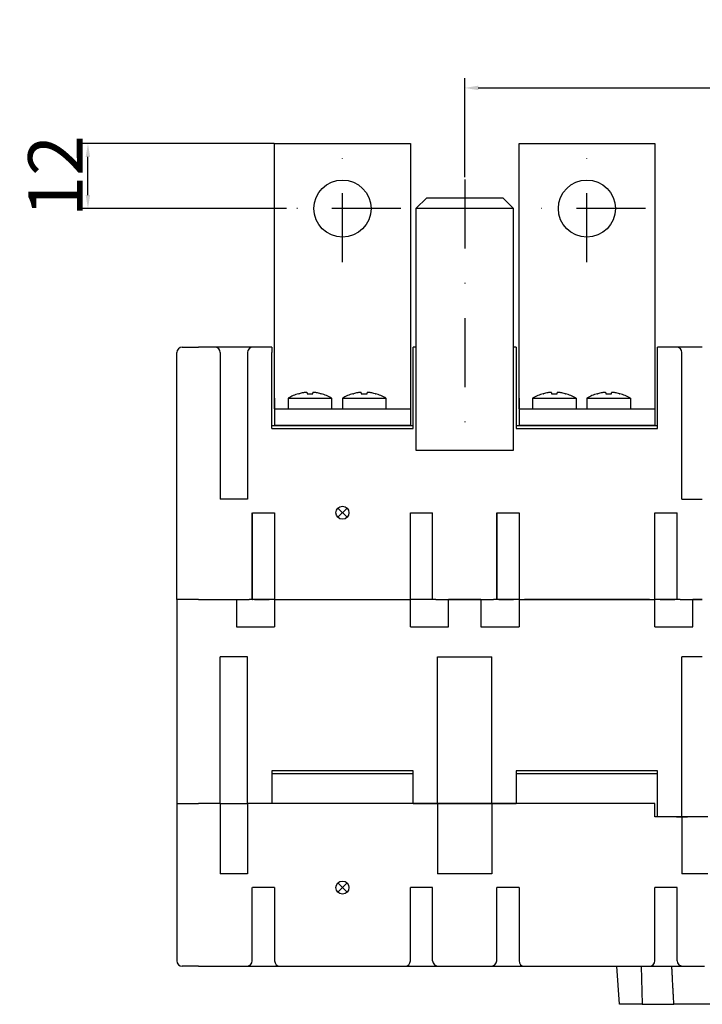
# Model space of a CAD drawing. Units: millimetres. Extents: x -182 to 688, y 54 to 922.
# Drawn here: x 65 to 191, y 75 to 256 of the extents above; entities that cross this region are included whole.
import ezdxf

# ---------------------------------------------------------------- set-up
doc = ezdxf.new("R2010")
doc.units = ezdxf.units.MM
doc.linetypes.add('TRAZO_Y_PUNTO', pattern=[25.4, 12.7, -6.35, 0, -6.35])
doc.layers.add('COTAS', color=3, linetype='Continuous')
doc.layers.add('ejes', color=6, linetype='TRAZO_Y_PUNTO')
doc.styles.add('ISO8', font='isocp.shx')
doc.dimstyles.new('FLECHA', dxfattribs={"dimscale": 0, "dimtxt": 10, "dimasz": 2.5, "dimexe": 1.8, "dimexo": 0.1, "dimgap": 1, "dimtad": 1, "dimdsep": 46, "dimtxsty": 'ISO8', "dimcen": 0, "dimadec": 0, "dimazin": 0, "dimtfac": 0.8, "dimtmove": 0, "dimatfit": 3, "dimfxl": 0, "dimtvp": 1, "dimtolj": 1, "dimarcsym": 0})

# ---------------------------------------------------------------- blocks, each defined once
blk = doc.blocks.new('*D10')
at = {"layer": 'COTAS', "color": 0, "lineweight": -2}
for p, q in [((147.24, 227.12), (147.24, 245.34)), ((280.24, 226.78), (280.24, 245.34)), ((149.74, 243.54), (277.74, 243.54))]:
    blk.add_line(p, q, dxfattribs=at)
at = {"layer": 'COTAS', "color": 0}
for points in [[(149.74, 243.96), (149.74, 243.13), (147.24, 243.54)], [(277.74, 243.96), (277.74, 243.13), (280.24, 243.54)]]:
    blk.add_solid(points, dxfattribs=at)
at = {"layer": 'Defpoints', "color": 0}
for p in [(280.24, 243.54), (147.24, 227.02), (280.24, 226.68)]:
    blk.add_point(p, dxfattribs=at)
at = {"layer": 'COTAS', "color": 0, "insert": (213.74, 249.54), "char_height": 10, "attachment_point": 5, "style": 'ISO8'}
blk.add_mtext('\\A1;133', dxfattribs=at)
blk = doc.blocks.new('*D19')
at = {"layer": 'COTAS', "color": 0, "lineweight": -2}
for p, q in [((112.14, 233.33), (76.07, 233.33)), ((77.87, 223.83), (77.87, 230.83)), ((114.4, 221.33), (76.07, 221.33))]:
    blk.add_line(p, q, dxfattribs=at)
at = {"layer": 'COTAS', "color": 0}
for points in [[(77.45, 230.83), (78.28, 230.83), (77.87, 233.33)], [(77.45, 223.83), (78.28, 223.83), (77.87, 221.33)]]:
    blk.add_solid(points, dxfattribs=at)
at = {"layer": 'Defpoints', "color": 0}
for p in [(77.87, 233.33), (112.24, 233.33), (114.5, 221.33)]:
    blk.add_point(p, dxfattribs=at)
at = {"layer": 'COTAS', "color": 0, "insert": (71.87, 227.33), "char_height": 10, "attachment_point": 5, "rotation": 90, "style": 'ISO8'}
blk.add_mtext('\\A1;12', dxfattribs=at)

msp = doc.modelspace()

# ---------------------------------------------------------------- linework, layer by layer
for p, q in [((112.236, 233.333), (137.236, 233.333)), ((112.236, 184.433), (112.236, 233.333)), ((137.236, 233.333), (137.236, 184.433)), ((157.236, 233.333), (182.236, 233.333)), ((157.236, 184.433), (157.236, 233.333)), ((182.236, 233.333), (182.236, 184.433)), ((140.236, 223.333), (138.236, 221.333)), ((140.236, 223.333), (154.236, 223.333)), ((154.236, 223.333), (156.236, 221.333)), ((138.236, 221.333), (138.236, 176.833)), ((156.236, 221.333), (138.236, 221.333)), ((156.236, 176.833), (156.236, 221.333)), ((95.236, 195.833), (98.236, 195.833)), ((101.236, 195.833), (98.236, 195.833)), ((103.236, 195.833), (101.236, 195.833)), ((106.236, 195.833), (103.236, 195.833)), ((108.236, 195.833), (106.236, 195.833)), ((111.736, 195.833), (108.236, 195.833)), ((111.736, 195.833), (111.736, 194.833)), ((137.736, 180.833), (137.736, 195.833)), ((138.236, 195.833), (137.736, 195.833)), ((156.736, 195.833), (156.236, 195.833)), ((156.736, 195.833), (156.736, 180.833)), ((186.236, 195.833), (182.736, 195.833)), ((182.736, 194.833), (182.736, 195.833)), ((188.236, 195.833), (186.236, 195.833)), ((190.986, 195.833), (188.236, 195.833)), ((94.236, 149.333), (94.236, 194.833)), ((102.236, 194.833), (102.236, 167.833)), ((107.236, 194.833), (107.236, 167.833)), ((111.736, 180.833), (111.736, 194.833)), ((182.736, 180.833), (182.736, 194.833)), ((187.236, 167.833), (187.236, 194.833)), ((116.67, 187.255), (116.74, 187.255)), ((118.203, 187.422), (118.203, 187.255)), ((118.203, 187.255), (119.27, 187.255)), ((119.27, 187.255), (119.27, 187.422)), ((120.733, 187.255), (120.803, 187.255)), ((126.67, 187.255), (126.74, 187.255)), ((128.203, 187.422), (128.203, 187.255)), ((128.203, 187.255), (129.27, 187.255)), ((129.27, 187.255), (129.27, 187.422)), ((130.733, 187.255), (130.803, 187.255)), ((161.67, 187.255), (161.74, 187.255)), ((163.203, 187.422), (163.203, 187.255)), ((163.203, 187.255), (164.27, 187.255)), ((164.27, 187.255), (164.27, 187.422)), ((165.733, 187.255), (165.803, 187.255)), ((171.67, 187.255), (171.74, 187.255)), ((173.203, 187.422), (173.203, 187.255)), ((173.203, 187.255), (174.27, 187.255)), ((174.27, 187.255), (174.27, 187.422)), ((175.733, 187.255), (175.803, 187.255)), ((112.236, 186.433), (112.236, 181.433)), ((114.736, 186.433), (114.736, 184.433)), ((114.736, 186.433), (118.736, 186.433)), ((118.736, 186.433), (122.736, 186.433)), ((122.736, 186.433), (122.736, 184.433)), ((124.736, 186.433), (128.736, 186.433)), ((124.736, 186.433), (124.736, 184.433)), ((128.736, 186.433), (132.736, 186.433)), ((132.736, 186.433), (132.736, 184.433)), ((137.236, 186.433), (137.236, 181.433)), ((157.236, 186.433), (157.236, 181.433)), ((159.736, 186.433), (159.736, 184.433)), ((159.736, 186.433), (163.736, 186.433)), ((163.736, 186.433), (167.736, 186.433)), ((167.736, 186.433), (167.736, 184.433)), ((169.736, 186.433), (173.736, 186.433)), ((169.736, 186.433), (169.736, 184.433)), ((173.736, 186.433), (177.736, 186.433)), ((177.736, 186.433), (177.736, 184.433)), ((182.236, 186.433), (182.236, 181.433)), ((112.236, 184.433), (137.236, 184.433)), ((157.236, 184.433), (182.236, 184.433)), ((137.736, 181.333), (111.736, 181.333)), ((112.236, 181.433), (137.236, 181.433)), ((182.736, 181.333), (156.736, 181.333)), ((157.236, 181.433), (182.236, 181.433)), ((111.736, 180.833), (137.736, 180.833)), ((156.736, 180.833), (182.736, 180.833)), ((138.236, 176.833), (156.236, 176.833)), ((107.236, 167.833), (102.236, 167.833)), ((187.236, 167.833), (190.986, 167.833)), ((108.135, 149.333), (108.135, 165.333)), ((108.145, 149.333), (108.145, 165.333)), ((108.145, 165.333), (112.236, 165.333)), ((112.236, 165.333), (112.236, 144.333)), ((137.236, 149.333), (137.236, 165.333)), ((137.236, 165.333), (141.327, 165.333)), ((141.327, 149.333), (141.327, 165.333)), ((141.337, 149.333), (141.337, 165.333)), ((153.135, 165.333), (153.135, 149.333)), ((153.145, 165.333), (157.236, 165.333)), ((153.145, 149.333), (153.145, 165.333)), ((157.236, 165.333), (157.236, 149.333)), ((182.236, 165.333), (186.327, 165.333)), ((182.236, 149.333), (182.236, 165.333)), ((186.327, 149.333), (186.327, 165.333)), ((186.337, 149.333), (186.337, 165.333)), ((94.236, 149.333), (94.236, 111.833)), ((98.236, 149.333), (94.236, 149.333)), ((98.236, 149.333), (94.236, 149.333)), ((98.236, 149.333), (107.566, 149.333)), ((98.236, 149.333), (105.236, 149.333)), ((105.236, 149.333), (105.236, 144.333)), ((108.135, 149.333), (107.566, 149.333)), ((108.135, 149.333), (108.145, 149.333)), ((108.536, 149.333), (108.145, 149.333)), ((111.236, 149.333), (108.536, 149.333)), ((108.536, 149.333), (111.236, 149.333)), ((112.236, 149.333), (111.236, 149.333)), ((112.236, 149.333), (111.236, 149.333)), ((112.236, 149.333), (137.236, 149.333)), ((113.236, 149.333), (136.236, 149.333)), ((138.236, 149.333), (137.236, 149.333)), ((138.236, 149.333), (137.236, 149.333)), ((137.236, 144.333), (137.236, 149.333)), ((140.936, 149.333), (138.236, 149.333)), ((140.936, 149.333), (138.236, 149.333)), ((141.327, 149.333), (140.936, 149.333)), ((141.327, 149.333), (141.337, 149.333)), ((141.906, 149.333), (141.337, 149.333)), ((141.906, 149.333), (152.566, 149.333)), ((150.236, 149.333), (144.236, 149.333)), ((144.236, 144.333), (144.236, 149.333)), ((150.236, 149.333), (150.236, 144.333)), ((153.135, 149.333), (152.566, 149.333)), ((153.145, 149.333), (153.135, 149.333)), ((153.536, 149.333), (153.145, 149.333)), ((156.236, 149.333), (153.536, 149.333)), ((153.536, 149.333), (156.236, 149.333)), ((157.236, 149.333), (156.236, 149.333)), ((157.236, 149.333), (156.236, 149.333)), ((157.236, 149.333), (182.236, 149.333)), ((157.236, 149.333), (157.236, 144.333)), ((181.236, 149.333), (158.236, 149.333)), ((183.236, 149.333), (182.236, 149.333)), ((183.236, 149.333), (182.236, 149.333)), ((182.236, 144.333), (182.236, 149.333)), ((185.936, 149.333), (183.236, 149.333)), ((183.236, 149.333), (185.936, 149.333)), ((186.327, 149.333), (185.936, 149.333)), ((186.337, 149.333), (186.327, 149.333)), ((186.906, 149.333), (186.337, 149.333)), ((186.906, 149.333), (190.986, 149.333)), ((190.986, 149.333), (189.236, 149.333)), ((189.236, 144.333), (189.236, 149.333)), ((105.236, 144.333), (112.236, 144.333)), ((137.236, 144.333), (144.236, 144.333)), ((150.236, 144.333), (157.236, 144.333)), ((182.236, 144.333), (189.236, 144.333)), ((102.236, 111.833), (102.236, 138.833)), ((107.236, 138.833), (102.236, 138.833)), ((107.236, 111.833), (107.236, 138.833)), ((142.236, 111.833), (142.236, 138.833)), ((142.236, 138.833), (152.236, 138.833)), ((152.236, 111.833), (152.236, 138.833)), ((187.236, 109.333), (187.236, 138.833)), ((190.986, 138.833), (187.236, 138.833)), ((137.736, 117.833), (111.736, 117.833)), ((111.736, 117.833), (111.736, 111.833)), ((137.736, 111.833), (137.736, 117.833)), ((156.736, 117.833), (156.736, 111.833)), ((182.736, 117.833), (156.736, 117.833)), ((182.736, 109.333), (182.736, 117.833)), ((111.736, 117.333), (137.736, 117.333)), ((156.736, 117.333), (182.736, 117.333)), ((94.236, 111.833), (94.236, 82.833)), ((94.236, 111.833), (98.236, 111.833)), ((94.236, 111.833), (98.236, 111.833)), ((101.236, 111.833), (98.236, 111.833)), ((101.236, 111.833), (98.236, 111.833)), ((102.236, 111.833), (101.236, 111.833)), ((102.236, 111.833), (101.236, 111.833)), ((102.236, 111.833), (103.236, 111.833)), ((102.236, 111.833), (103.236, 111.833)), ((102.236, 111.833), (102.236, 98.833)), ((103.236, 111.833), (106.236, 111.833)), ((103.236, 111.833), (106.236, 111.833)), ((106.236, 111.833), (107.236, 111.833)), ((106.236, 111.833), (107.236, 111.833)), ((108.236, 111.833), (107.236, 111.833)), ((108.236, 111.833), (107.236, 111.833)), ((107.236, 111.833), (107.236, 98.833)), ((141.236, 111.833), (108.236, 111.833)), ((111.736, 111.833), (108.236, 111.833)), ((137.736, 111.833), (141.236, 111.833)), ((141.236, 111.833), (142.236, 111.833)), ((142.236, 111.833), (141.236, 111.833)), ((143.236, 111.833), (142.236, 111.833)), ((142.236, 111.833), (143.236, 111.833)), ((142.236, 111.833), (142.236, 98.833)), ((151.236, 111.833), (143.236, 111.833)), ((143.236, 111.833), (151.236, 111.833)), ((152.236, 111.833), (151.236, 111.833)), ((151.236, 111.833), (152.236, 111.833)), ((152.236, 111.833), (153.236, 111.833)), ((153.236, 111.833), (152.236, 111.833)), ((152.236, 111.833), (152.236, 98.833)), ((182.236, 111.833), (153.236, 111.833)), ((153.236, 111.833), (156.736, 111.833)), ((182.236, 109.333), (182.236, 111.833)), ((186.236, 109.333), (182.236, 109.333)), ((186.236, 109.333), (182.736, 109.333)), ((187.236, 109.333), (186.236, 109.333)), ((186.236, 109.333), (187.236, 109.333)), ((187.236, 109.333), (188.236, 109.333)), ((188.236, 109.333), (187.236, 109.333)), ((187.236, 109.333), (187.236, 98.833)), ((190.986, 109.333), (188.236, 109.333)), ((190.986, 109.333), (188.236, 109.333)), ((191.986, 109.333), (190.986, 109.333)), ((107.236, 98.833), (102.236, 98.833)), ((152.236, 98.833), (142.236, 98.833)), ((191.986, 98.833), (187.236, 98.833)), ((108.135, 82.833), (108.135, 96.333)), ((112.236, 96.333), (108.145, 96.333)), ((112.236, 96.333), (112.236, 82.833)), ((137.236, 82.833), (137.236, 96.333)), ((141.327, 96.333), (137.236, 96.333)), ((141.337, 82.833), (141.337, 96.333)), ((153.133, 82.833), (153.133, 96.333)), ((157.236, 96.333), (153.144, 96.333)), ((157.236, 96.333), (157.236, 82.833)), ((186.337, 96.333), (182.236, 96.333)), ((182.236, 82.833), (182.236, 96.333)), ((186.337, 82.833), (186.337, 96.333)), ((98.236, 81.833), (95.236, 81.833)), ((98.236, 81.833), (106.799, 81.833)), ((106.799, 81.833), (106.933, 81.833)), ((106.933, 81.833), (108.122, 81.833)), ((108.122, 81.833), (113.236, 81.833)), ((113.236, 81.833), (136.236, 81.833)), ((136.236, 81.833), (141.35, 81.833)), ((141.35, 81.833), (142.532, 81.833)), ((142.54, 81.833), (142.673, 81.833)), ((142.673, 81.833), (151.797, 81.833)), ((151.797, 81.833), (151.931, 81.833)), ((151.931, 81.833), (153.122, 81.833)), ((153.122, 81.833), (158.236, 81.833)), ((158.236, 81.833), (181.236, 81.833)), ((175.736, 74.833), (175.276, 81.833)), ((179.746, 81.833), (179.888, 74.833)), ((181.236, 81.833), (186.35, 81.833)), ((186.35, 81.833), (187.531, 81.833)), ((187.539, 81.833), (187.673, 81.833)), ((187.673, 81.833), (191.411, 81.833)), ((179.888, 74.833), (175.736, 74.833)), ((179.888, 74.833), (185.751, 74.833)), ((205.736, 74.833), (185.751, 74.833))]:
    msp.add_line(p, q)
at = {"color": 1}
for p, q in [((125.581, 164.488), (123.891, 166.178)), ((123.891, 164.488), (125.581, 166.178)), ((125.581, 95.488), (123.891, 97.178)), ((123.891, 95.488), (125.581, 97.178))]:
    msp.add_line(p, q, dxfattribs=at)
for centre in [(124.736, 221.333), (169.736, 221.333)]:
    msp.add_circle(centre, 5.25)
for centre in [(124.736, 165.333), (124.736, 96.333)]:
    msp.add_circle(centre, 1.195, dxfattribs=at)
for centre, radius, start, end in [((95.236, 194.833), 1, 90, 180), ((101.236, 194.833), 1, 0, 90), ((108.236, 194.833), 1, 90, 180), ((186.236, 194.833), 1, 0, 90), ((118.736, 179.71), 7.823, 105.31868, 120.7525), ((118.736, 179.71), 7.805, 98.84471, 104.82302), ((118.736, 179.71), 7.805, 75.17698, 81.15529), ((118.736, 179.71), 7.823, 59.2475, 74.68132), ((128.736, 179.71), 7.823, 105.31868, 120.7525), ((128.736, 179.71), 7.805, 98.84471, 104.82302), ((128.736, 179.71), 7.805, 75.17698, 81.15529), ((128.736, 179.71), 7.823, 59.2475, 74.68132), ((163.736, 179.71), 7.823, 105.31868, 120.7525), ((163.736, 179.71), 7.805, 98.84471, 104.82302), ((163.736, 179.71), 7.805, 75.17698, 81.15529), ((163.736, 179.71), 7.823, 59.2475, 74.68132), ((173.736, 179.71), 7.823, 105.31868, 120.7525), ((173.736, 179.71), 7.805, 98.84471, 104.82302), ((173.736, 179.71), 7.805, 75.17698, 81.15529), ((173.736, 179.71), 7.823, 59.2475, 74.68132), ((95.236, 82.833), 1, 180, 270), ((113.236, 82.833), 1, 180, 270), ((136.236, 82.833), 1, 270, 0), ((158.236, 82.833), 1, 180, 270), ((181.236, 82.833), 1, 270, 0)]:
    msp.add_arc(centre, radius, start, end)
for centre, major_axis, ratio, start_param, end_param in [((106.933, 82.833), (1.202, 0), 0.8317261, 4.712389, 6.2831853), ((142.54, 82.833), (-1.202, 0), 0.8317018, 0, 1.5707963), ((151.931, 82.833), (1.202, 0), 0.8319222, 4.712389, 6.2831853), ((187.539, 82.833), (-1.202, 0), 0.8319222, 0, 1.5707963)]:
    msp.add_ellipse(centre, major_axis=major_axis, ratio=ratio, start_param=start_param, end_param=end_param)
for points, knots in [([(118.203, 187.422), (118.203, 187.435), (118.186, 187.446), (118.119, 187.461), (118.067, 187.465), (117.948, 187.465), (117.873, 187.461), (117.709, 187.446), (117.619, 187.435), (117.536, 187.422)], [1.0240701, 1.0240701, 1.0240701, 1.0240701, 1.276457, 1.276457, 1.528844, 1.528844, 1.781231, 1.781231, 2.0336179, 2.0336179, 2.0336179, 2.0336179]), ([(118.203, 187.422), (118.203, 187.435), (118.186, 187.446), (118.119, 187.461), (118.067, 187.465), (117.948, 187.465), (117.873, 187.461), (117.709, 187.446), (117.619, 187.435), (117.536, 187.422)], [1.0240701, 1.0240701, 1.0240701, 1.0240701, 1.276457, 1.276457, 1.528844, 1.528844, 1.781231, 1.781231, 2.0336179, 2.0336179, 2.0336179, 2.0336179]), ([(118.203, 187.422), (118.203, 187.435), (118.186, 187.446), (118.119, 187.461), (118.067, 187.465), (117.948, 187.465), (117.873, 187.461), (117.709, 187.446), (117.619, 187.435), (117.536, 187.422)], [1.0240701, 1.0240701, 1.0240701, 1.0240701, 1.276457, 1.276457, 1.528844, 1.528844, 1.781231, 1.781231, 2.0336179, 2.0336179, 2.0336179, 2.0336179]), ([(118.203, 187.422), (118.203, 187.435), (118.186, 187.446), (118.119, 187.461), (118.067, 187.465), (117.948, 187.465), (117.873, 187.461), (117.709, 187.446), (117.619, 187.435), (117.536, 187.422)], [1.0240701, 1.0240701, 1.0240701, 1.0240701, 1.276457, 1.276457, 1.528844, 1.528844, 1.781231, 1.781231, 2.0336179, 2.0336179, 2.0336179, 2.0336179]), ([(119.936, 187.422), (119.853, 187.435), (119.764, 187.446), (119.6, 187.461), (119.524, 187.465), (119.405, 187.465), (119.354, 187.461), (119.286, 187.446), (119.27, 187.435), (119.27, 187.422)], [2.0339475, 2.0339475, 2.0339475, 2.0339475, 2.2863344, 2.2863344, 2.5387214, 2.5387214, 2.7911084, 2.7911084, 3.0434953, 3.0434953, 3.0434953, 3.0434953]), ([(119.936, 187.422), (119.853, 187.435), (119.764, 187.446), (119.6, 187.461), (119.524, 187.465), (119.405, 187.465), (119.354, 187.461), (119.286, 187.446), (119.27, 187.435), (119.27, 187.422)], [2.0339475, 2.0339475, 2.0339475, 2.0339475, 2.2863344, 2.2863344, 2.5387214, 2.5387214, 2.7911084, 2.7911084, 3.0434953, 3.0434953, 3.0434953, 3.0434953]), ([(119.936, 187.422), (119.853, 187.435), (119.764, 187.446), (119.6, 187.461), (119.524, 187.465), (119.405, 187.465), (119.354, 187.461), (119.286, 187.446), (119.27, 187.435), (119.27, 187.422)], [2.0339475, 2.0339475, 2.0339475, 2.0339475, 2.2863344, 2.2863344, 2.5387214, 2.5387214, 2.7911084, 2.7911084, 3.0434953, 3.0434953, 3.0434953, 3.0434953]), ([(119.936, 187.422), (119.853, 187.435), (119.764, 187.446), (119.6, 187.461), (119.524, 187.465), (119.405, 187.465), (119.354, 187.461), (119.286, 187.446), (119.27, 187.435), (119.27, 187.422)], [2.0339475, 2.0339475, 2.0339475, 2.0339475, 2.2863344, 2.2863344, 2.5387214, 2.5387214, 2.7911084, 2.7911084, 3.0434953, 3.0434953, 3.0434953, 3.0434953]), ([(128.203, 187.422), (128.203, 187.435), (128.186, 187.446), (128.119, 187.461), (128.067, 187.465), (127.948, 187.465), (127.873, 187.461), (127.709, 187.446), (127.619, 187.435), (127.536, 187.422)], [1.0240701, 1.0240701, 1.0240701, 1.0240701, 1.276457, 1.276457, 1.528844, 1.528844, 1.781231, 1.781231, 2.0336179, 2.0336179, 2.0336179, 2.0336179]), ([(128.203, 187.422), (128.203, 187.435), (128.186, 187.446), (128.119, 187.461), (128.067, 187.465), (127.948, 187.465), (127.873, 187.461), (127.709, 187.446), (127.619, 187.435), (127.536, 187.422)], [1.0240701, 1.0240701, 1.0240701, 1.0240701, 1.276457, 1.276457, 1.528844, 1.528844, 1.781231, 1.781231, 2.0336179, 2.0336179, 2.0336179, 2.0336179]), ([(128.203, 187.422), (128.203, 187.435), (128.186, 187.446), (128.119, 187.461), (128.067, 187.465), (127.948, 187.465), (127.873, 187.461), (127.709, 187.446), (127.619, 187.435), (127.536, 187.422)], [1.0240701, 1.0240701, 1.0240701, 1.0240701, 1.276457, 1.276457, 1.528844, 1.528844, 1.781231, 1.781231, 2.0336179, 2.0336179, 2.0336179, 2.0336179]), ([(128.203, 187.422), (128.203, 187.435), (128.186, 187.446), (128.119, 187.461), (128.067, 187.465), (127.948, 187.465), (127.873, 187.461), (127.709, 187.446), (127.619, 187.435), (127.536, 187.422)], [1.0240701, 1.0240701, 1.0240701, 1.0240701, 1.276457, 1.276457, 1.528844, 1.528844, 1.781231, 1.781231, 2.0336179, 2.0336179, 2.0336179, 2.0336179]), ([(129.936, 187.422), (129.853, 187.435), (129.764, 187.446), (129.6, 187.461), (129.524, 187.465), (129.405, 187.465), (129.354, 187.461), (129.286, 187.446), (129.27, 187.435), (129.27, 187.422)], [2.0339475, 2.0339475, 2.0339475, 2.0339475, 2.2863344, 2.2863344, 2.5387214, 2.5387214, 2.7911084, 2.7911084, 3.0434953, 3.0434953, 3.0434953, 3.0434953]), ([(129.936, 187.422), (129.853, 187.435), (129.764, 187.446), (129.6, 187.461), (129.524, 187.465), (129.405, 187.465), (129.354, 187.461), (129.286, 187.446), (129.27, 187.435), (129.27, 187.422)], [2.0339475, 2.0339475, 2.0339475, 2.0339475, 2.2863344, 2.2863344, 2.5387214, 2.5387214, 2.7911084, 2.7911084, 3.0434953, 3.0434953, 3.0434953, 3.0434953]), ([(129.936, 187.422), (129.853, 187.435), (129.764, 187.446), (129.6, 187.461), (129.524, 187.465), (129.405, 187.465), (129.354, 187.461), (129.286, 187.446), (129.27, 187.435), (129.27, 187.422)], [2.0339475, 2.0339475, 2.0339475, 2.0339475, 2.2863344, 2.2863344, 2.5387214, 2.5387214, 2.7911084, 2.7911084, 3.0434953, 3.0434953, 3.0434953, 3.0434953]), ([(129.936, 187.422), (129.853, 187.435), (129.764, 187.446), (129.6, 187.461), (129.524, 187.465), (129.405, 187.465), (129.354, 187.461), (129.286, 187.446), (129.27, 187.435), (129.27, 187.422)], [2.0339475, 2.0339475, 2.0339475, 2.0339475, 2.2863344, 2.2863344, 2.5387214, 2.5387214, 2.7911084, 2.7911084, 3.0434953, 3.0434953, 3.0434953, 3.0434953]), ([(163.203, 187.422), (163.203, 187.435), (163.186, 187.446), (163.119, 187.461), (163.067, 187.465), (162.948, 187.465), (162.873, 187.461), (162.709, 187.446), (162.619, 187.435), (162.536, 187.422)], [1.0240701, 1.0240701, 1.0240701, 1.0240701, 1.276457, 1.276457, 1.528844, 1.528844, 1.781231, 1.781231, 2.0336179, 2.0336179, 2.0336179, 2.0336179]), ([(163.203, 187.422), (163.203, 187.435), (163.186, 187.446), (163.119, 187.461), (163.067, 187.465), (162.948, 187.465), (162.873, 187.461), (162.709, 187.446), (162.619, 187.435), (162.536, 187.422)], [1.0240701, 1.0240701, 1.0240701, 1.0240701, 1.276457, 1.276457, 1.528844, 1.528844, 1.781231, 1.781231, 2.0336179, 2.0336179, 2.0336179, 2.0336179]), ([(163.203, 187.422), (163.203, 187.435), (163.186, 187.446), (163.119, 187.461), (163.067, 187.465), (162.948, 187.465), (162.873, 187.461), (162.709, 187.446), (162.619, 187.435), (162.536, 187.422)], [1.0240701, 1.0240701, 1.0240701, 1.0240701, 1.276457, 1.276457, 1.528844, 1.528844, 1.781231, 1.781231, 2.0336179, 2.0336179, 2.0336179, 2.0336179]), ([(163.203, 187.422), (163.203, 187.435), (163.186, 187.446), (163.119, 187.461), (163.067, 187.465), (162.948, 187.465), (162.873, 187.461), (162.709, 187.446), (162.619, 187.435), (162.536, 187.422)], [1.0240701, 1.0240701, 1.0240701, 1.0240701, 1.276457, 1.276457, 1.528844, 1.528844, 1.781231, 1.781231, 2.0336179, 2.0336179, 2.0336179, 2.0336179]), ([(164.936, 187.422), (164.853, 187.435), (164.764, 187.446), (164.6, 187.461), (164.524, 187.465), (164.405, 187.465), (164.354, 187.461), (164.286, 187.446), (164.27, 187.435), (164.27, 187.422)], [2.0339475, 2.0339475, 2.0339475, 2.0339475, 2.2863344, 2.2863344, 2.5387214, 2.5387214, 2.7911084, 2.7911084, 3.0434953, 3.0434953, 3.0434953, 3.0434953]), ([(164.936, 187.422), (164.853, 187.435), (164.764, 187.446), (164.6, 187.461), (164.524, 187.465), (164.405, 187.465), (164.354, 187.461), (164.286, 187.446), (164.27, 187.435), (164.27, 187.422)], [2.0339475, 2.0339475, 2.0339475, 2.0339475, 2.2863344, 2.2863344, 2.5387214, 2.5387214, 2.7911084, 2.7911084, 3.0434953, 3.0434953, 3.0434953, 3.0434953]), ([(164.936, 187.422), (164.853, 187.435), (164.764, 187.446), (164.6, 187.461), (164.524, 187.465), (164.405, 187.465), (164.354, 187.461), (164.286, 187.446), (164.27, 187.435), (164.27, 187.422)], [2.0339475, 2.0339475, 2.0339475, 2.0339475, 2.2863344, 2.2863344, 2.5387214, 2.5387214, 2.7911084, 2.7911084, 3.0434953, 3.0434953, 3.0434953, 3.0434953]), ([(164.936, 187.422), (164.853, 187.435), (164.764, 187.446), (164.6, 187.461), (164.524, 187.465), (164.405, 187.465), (164.354, 187.461), (164.286, 187.446), (164.27, 187.435), (164.27, 187.422)], [2.0339475, 2.0339475, 2.0339475, 2.0339475, 2.2863344, 2.2863344, 2.5387214, 2.5387214, 2.7911084, 2.7911084, 3.0434953, 3.0434953, 3.0434953, 3.0434953]), ([(173.203, 187.422), (173.203, 187.435), (173.186, 187.446), (173.119, 187.461), (173.067, 187.465), (172.948, 187.465), (172.873, 187.461), (172.709, 187.446), (172.619, 187.435), (172.536, 187.422)], [1.0240701, 1.0240701, 1.0240701, 1.0240701, 1.276457, 1.276457, 1.528844, 1.528844, 1.781231, 1.781231, 2.0336179, 2.0336179, 2.0336179, 2.0336179]), ([(173.203, 187.422), (173.203, 187.435), (173.186, 187.446), (173.119, 187.461), (173.067, 187.465), (172.948, 187.465), (172.873, 187.461), (172.709, 187.446), (172.619, 187.435), (172.536, 187.422)], [1.0240701, 1.0240701, 1.0240701, 1.0240701, 1.276457, 1.276457, 1.528844, 1.528844, 1.781231, 1.781231, 2.0336179, 2.0336179, 2.0336179, 2.0336179]), ([(173.203, 187.422), (173.203, 187.435), (173.186, 187.446), (173.119, 187.461), (173.067, 187.465), (172.948, 187.465), (172.873, 187.461), (172.709, 187.446), (172.619, 187.435), (172.536, 187.422)], [1.0240701, 1.0240701, 1.0240701, 1.0240701, 1.276457, 1.276457, 1.528844, 1.528844, 1.781231, 1.781231, 2.0336179, 2.0336179, 2.0336179, 2.0336179]), ([(173.203, 187.422), (173.203, 187.435), (173.186, 187.446), (173.119, 187.461), (173.067, 187.465), (172.948, 187.465), (172.873, 187.461), (172.709, 187.446), (172.619, 187.435), (172.536, 187.422)], [1.0240701, 1.0240701, 1.0240701, 1.0240701, 1.276457, 1.276457, 1.528844, 1.528844, 1.781231, 1.781231, 2.0336179, 2.0336179, 2.0336179, 2.0336179]), ([(174.936, 187.422), (174.853, 187.435), (174.764, 187.446), (174.6, 187.461), (174.524, 187.465), (174.405, 187.465), (174.354, 187.461), (174.286, 187.446), (174.27, 187.435), (174.27, 187.422)], [2.0339475, 2.0339475, 2.0339475, 2.0339475, 2.2863344, 2.2863344, 2.5387214, 2.5387214, 2.7911084, 2.7911084, 3.0434953, 3.0434953, 3.0434953, 3.0434953]), ([(174.936, 187.422), (174.853, 187.435), (174.764, 187.446), (174.6, 187.461), (174.524, 187.465), (174.405, 187.465), (174.354, 187.461), (174.286, 187.446), (174.27, 187.435), (174.27, 187.422)], [2.0339475, 2.0339475, 2.0339475, 2.0339475, 2.2863344, 2.2863344, 2.5387214, 2.5387214, 2.7911084, 2.7911084, 3.0434953, 3.0434953, 3.0434953, 3.0434953]), ([(174.936, 187.422), (174.853, 187.435), (174.764, 187.446), (174.6, 187.461), (174.524, 187.465), (174.405, 187.465), (174.354, 187.461), (174.286, 187.446), (174.27, 187.435), (174.27, 187.422)], [2.0339475, 2.0339475, 2.0339475, 2.0339475, 2.2863344, 2.2863344, 2.5387214, 2.5387214, 2.7911084, 2.7911084, 3.0434953, 3.0434953, 3.0434953, 3.0434953]), ([(174.936, 187.422), (174.853, 187.435), (174.764, 187.446), (174.6, 187.461), (174.524, 187.465), (174.405, 187.465), (174.354, 187.461), (174.286, 187.446), (174.27, 187.435), (174.27, 187.422)], [2.0339475, 2.0339475, 2.0339475, 2.0339475, 2.2863344, 2.2863344, 2.5387214, 2.5387214, 2.7911084, 2.7911084, 3.0434953, 3.0434953, 3.0434953, 3.0434953])]:
    msp.add_open_spline(points, degree=3, knots=knots)
msp.add_open_spline([(185.751, 74.833), (185.563, 78.315), (185.374, 81.833)], degree=2)
at = {"layer": 'ejes'}
for p, q in [((124.736, 211.482), (124.736, 232.039)), ((169.736, 211.482), (169.736, 232.039)), ((147.236, 226.682), (147.236, 179.946)), ((135.498, 221.333), (114.497, 221.333)), ((180.498, 221.333), (159.497, 221.333))]:
    msp.add_line(p, q, dxfattribs=at)

# ---------------------------------------------------------------- dimensions: what is measured, and where the dimension line sits
at = {"layer": 'COTAS'}
dim = msp.add_linear_dim(base=(280.236, 243.544), p1=(147.236, 227.015), p2=(280.236, 226.682), dimstyle='FLECHA', override={"dimscale": 1}, dxfattribs=at)
dim.commit()
dim.dimension.update_dxf_attribs({"geometry": '*D10', "text_midpoint": (213.736, 243.544), "dimtype": 160})
dim = msp.add_linear_dim(base=(77.866, 233.333), p1=(114.497, 221.333), p2=(112.236, 233.333), angle=90, dimstyle='FLECHA', override={"dimscale": 1}, dxfattribs=at)
dim.commit()
dim.dimension.update_dxf_attribs({"geometry": '*D19', "text_midpoint": (71.865, 227.333)})

doc.saveas('drawing.dxf')
